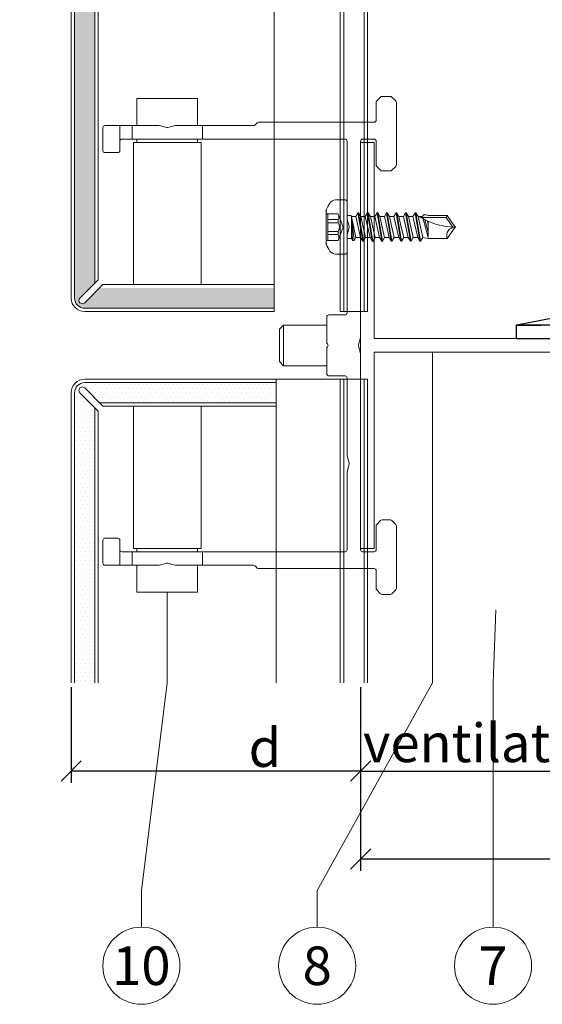
# Model space of a CAD drawing. Units: millimetres. Extents: x -1685 to 10921, y 4 to 6486.
# Drawn here: x 9979 to 10056, y 267 to 412 of the extents above; entities that cross this region are included whole.
import ezdxf

# ---------------------------------------------------------------- set-up
doc = ezdxf.new("R2010")
doc.units = ezdxf.units.MM
doc.linetypes.add('AUSGEZOGEN', pattern=[0])
doc.layers.get('Defpoints').update_dxf_attribs({"lineweight": 5})
for name, color, linetype, lineweight in [('Bemassung', 3, 'Continuous', 5), ('Fassadenbekleidung', 251, 'Continuous', 13), ('Fassadenbekleidung_Schraffur', 251, 'Continuous', 5), ('Fassadenschraube', 163, 'Continuous', 5), ('Legende', 251, 'Continuous', 5), ('Mauerwerk-Schraffur', 253, 'Continuous', 5), ('Profil-T', 1, 'Continuous', 13), ('Systemhänger', 11, 'AUSGEZOGEN', 13)]:
    doc.layers.add(name, color=color, linetype=linetype, lineweight=lineweight)
doc.layers.add('Spidi-max', color=6, linetype='Continuous')
doc.layers.add('Text_EN', color=7, linetype='Continuous')
doc.styles.get("Standard").update_dxf_attribs({"font": 'arial.ttf'})
doc.styles.add('Text-H3', font='arial.ttf', dxfattribs={"height": 3})
doc.styles.add('Text-H5', font='arial.ttf', dxfattribs={"height": 5})
doc.dimstyles.new('ISO-25', dxfattribs={"dimtxt": 2.5, "dimasz": 3, "dimexe": 1.75, "dimexo": 0.625, "dimtad": 1, "dimtxsty": 'Standard', "dimblk": 'OBLIQUE', "dimcen": 2.5, "dimadec": 0, "dimazin": 0, "dimtfac": 1, "dimtmove": 0, "dimatfit": 3, "dimfxl": 1, "dimarcsym": 0})

# ---------------------------------------------------------------- blocks, each defined once
blk = doc.blocks.new('_Oblique')
at = {"color": 0, "linetype": 'ByBlock', "lineweight": -2}
blk.add_line((-0.5, -0.5), (0.5, 0.5), dxfattribs=at)
blk = doc.blocks.new('*D287')
at = {"layer": 'Bemassung', "color": 0, "lineweight": -2, "transparency": 16777216}
for p, q in [((10029.38063788486, 313.5676147703044), (10029.38063788486, 299.4186057341412)), ((10068.38063788478, 313.5676147703125), (10068.38063788478, 299.4186057341412)), ((10029.38063788486, 301.1686057341412), (10068.38063788478, 301.1686057341412))]:
    blk.add_line(p, q, dxfattribs=at)
at = {"layer": 'Defpoints', "color": 0, "transparency": 16777216}
for p in [(10029.38063788486, 314.1926147703044), (10068.38063788478, 314.1926147703125), (10068.38063788478, 301.1686057341412)]:
    blk.add_point(p, dxfattribs=at)
at = {"layer": 'Bemassung', "color": 0, "lineweight": -2, "transparency": 16777216, "xscale": 3, "yscale": 3, "zscale": 3, "rotation": 180}
blk.add_blockref('_Oblique', (10029.38063788486, 301.1686057341412), dxfattribs=at)
at = {"layer": 'Bemassung', "color": 0, "lineweight": -2, "transparency": 16777216, "xscale": 3, "yscale": 3, "zscale": 3}
blk.add_blockref('_Oblique', (10068.38063788478, 301.1686057341412), dxfattribs=at)
blk = doc.blocks.new('*D289')
at = {"layer": 'Bemassung', "color": 0, "lineweight": -2, "transparency": 16777216}
for p, q in [((10029.38063788486, 300.5436057341412), (10029.38063788486, 286.3945966979782)), ((10168.38063788477, 300.5436057341412), (10168.38063788477, 286.3945966979782)), ((10168.38063788477, 288.1445966979782), (10029.38063788486, 288.1445966979782))]:
    blk.add_line(p, q, dxfattribs=at)
at = {"layer": 'Defpoints', "color": 0, "transparency": 16777216}
for p in [(10029.38063788486, 301.1686057341412), (10168.38063788477, 301.1686057341412), (10029.38063788486, 288.1445966979782)]:
    blk.add_point(p, dxfattribs=at)
at = {"layer": 'Bemassung', "color": 0, "lineweight": -2, "transparency": 16777216, "xscale": 3, "yscale": 3, "zscale": 3, "rotation": 180}
blk.add_blockref('_Oblique', (10029.38063788486, 288.1445966979782), dxfattribs=at)
at = {"layer": 'Bemassung', "color": 0, "lineweight": -2, "transparency": 16777216, "xscale": 3, "yscale": 3, "zscale": 3}
blk.add_blockref('_Oblique', (10168.38063788477, 288.1445966979782), dxfattribs=at)
blk = doc.blocks.new('*D290')
at = {"layer": 'Bemassung', "color": 0, "lineweight": -2, "transparency": 16777216}
for p, q in [((9986.580637884876, 313.5676147703039), (9986.580637884876, 299.4186057341412)), ((10029.38063788489, 313.5676147703039), (10029.38063788489, 299.4186057341412)), ((10029.38063788489, 301.1686057341412), (9986.580637884876, 301.1686057341412))]:
    blk.add_line(p, q, dxfattribs=at)
at = {"layer": 'Defpoints', "color": 0, "transparency": 16777216}
for p in [(9986.580637884876, 314.1926147703039), (10029.38063788489, 314.1926147703039), (9986.580637884876, 301.1686057341412)]:
    blk.add_point(p, dxfattribs=at)
at = {"layer": 'Bemassung', "color": 0, "lineweight": -2, "transparency": 16777216, "xscale": 3, "yscale": 3, "zscale": 3, "rotation": 180}
blk.add_blockref('_Oblique', (9986.580637884876, 301.1686057341412), dxfattribs=at)
at = {"layer": 'Bemassung', "color": 0, "lineweight": -2, "transparency": 16777216, "xscale": 3, "yscale": 3, "zscale": 3}
blk.add_blockref('_Oblique', (10029.38063788489, 301.1686057341412), dxfattribs=at)
blk = doc.blocks.new('A$Ca86135b0')
at = {"layer": 'Fassadenschraube', "linetype": 'ByBlock', "lineweight": -2}
for p, q in [((-0.25, 4), (-1.70561540000017, 4)), ((0, -3.75), (0, 3.75)), ((-3.099999999999909, -2.490000000000009), (-3.099999999999909, 2.490000000000009)), ((-1.300000000000182, 1.974999999999909), (-3.099999999999909, 1.974999999999909)), ((-2.849999999999909, -1.974999999999909), (-2.849999999999909, 1.974999999999909)), ((-0.5811588000001393, 0), (-1.300000000000182, 1.974999999999909)), ((0.5513181999999688, 1.694999999999936), (0.1999999999998181, 1.694999999999936)), ((0.6350339999999051, 1.549999999999955), (0.5513181999999688, 1.694999999999936)), ((1.280457599999863, 1.549999999999955), (0.6170894000001681, 1.549999999999955)), ((0.6412285999999767, -1.695000000000164), (0.6350339999999051, 1.549999999999955)), ((0.7999999999997272, -1.970000000000027), (0.6350339999999051, 1.549999999999955)), ((1.061658000000079, -1.970000000000027), (0.6350339999999051, 1.549999999999955)), ((1.304145199999766, -1.550000000000182), (0.6350339999999051, 1.549999999999955)), ((1.280457599999863, 1.549999999999955), (1.60377359999984, 2.1099999999999)), ((1.985457799999949, -1.550000000000182), (1.280457599999863, 1.549999999999955)), ((1.703773600000204, 2.1099999999999), (1.60377359999984, 2.1099999999999)), ((2.308773799999926, -2.110000000000127), (1.60377359999984, 2.1099999999999)), ((2.027089400000023, 1.549999999999955), (1.703773600000204, 2.1099999999999)), ((2.408773799999835, -2.110000000000127), (1.703773600000204, 2.1099999999999)), ((2.379589600000145, 0), (2.027089400000023, 1.549999999999955)), ((2.690457600000173, 1.549999999999955), (2.027089400000023, 1.549999999999955)), ((2.690457600000173, 1.549999999999955), (3.01377360000015, 2.1099999999999)), ((3.395457799999804, -1.550000000000182), (2.690457600000173, 1.549999999999955)), ((3.113773600000059, 2.1099999999999), (3.01377360000015, 2.1099999999999)), ((3.718773799999781, -2.110000000000127), (3.01377360000015, 2.1099999999999)), ((3.437089399999877, 1.549999999999955), (3.113773600000059, 2.1099999999999)), ((3.818773800000145, -2.110000000000127), (3.113773600000059, 2.1099999999999)), ((3.789589599999999, 0), (3.437089399999877, 1.549999999999955)), ((4.100457600000027, 1.549999999999955), (3.437089399999877, 1.549999999999955)), ((4.100457600000027, 1.549999999999955), (4.423773600000004, 2.1099999999999)), ((4.805457800000113, -1.550000000000182), (4.100457600000027, 1.549999999999955)), ((4.523773599999913, 2.1099999999999), (4.423773600000004, 2.1099999999999)), ((5.12877380000009, -2.110000000000127), (4.423773600000004, 2.1099999999999)), ((4.847089400000186, 1.549999999999955), (4.523773599999913, 2.1099999999999)), ((5.228773799999999, -2.110000000000127), (4.523773599999913, 2.1099999999999)), ((5.199589599999854, 0), (4.847089400000186, 1.549999999999955)), ((5.510457599999881, 1.549999999999955), (4.847089400000186, 1.549999999999955)), ((5.510457599999881, 1.549999999999955), (5.833773599999859, 2.1099999999999)), ((6.215457799999967, -1.550000000000182), (5.510457599999881, 1.549999999999955)), ((5.933773600000222, 2.1099999999999), (5.833773599999859, 2.1099999999999)), ((6.538773799999944, -2.110000000000127), (5.833773599999859, 2.1099999999999)), ((6.257089400000041, 1.549999999999955), (5.933773600000222, 2.1099999999999)), ((6.638773799999854, -2.110000000000127), (5.933773600000222, 2.1099999999999)), ((6.609589600000163, 0), (6.257089400000041, 1.549999999999955)), ((6.920457600000191, 1.549999999999955), (6.257089400000041, 1.549999999999955)), ((6.920457600000191, 1.549999999999955), (7.243773600000168, 2.1099999999999)), ((7.625457799999822, -1.550000000000182), (6.920457600000191, 1.549999999999955)), ((7.343773600000077, 2.1099999999999), (7.243773600000168, 2.1099999999999)), ((7.948773799999799, -2.110000000000127), (7.243773600000168, 2.1099999999999)), ((7.667089399999895, 1.549999999999955), (7.343773600000077, 2.1099999999999)), ((8.048773800000163, -2.110000000000127), (7.343773600000077, 2.1099999999999)), ((8.330457600000045, 1.549999999999955), (7.667089399999895, 1.549999999999955)), ((8.019589600000018, 0), (7.667089399999895, 1.549999999999955)), ((8.330457600000045, 1.549999999999955), (8.653773600000022, 2.1099999999999)), ((9.035457800000131, -1.550000000000182), (8.330457600000045, 1.549999999999955)), ((8.753773599999931, 2.1099999999999), (8.653773600000022, 2.1099999999999)), ((9.358773800000108, -2.110000000000127), (8.653773600000022, 2.1099999999999)), ((9.07708939999975, 1.549999999999955), (8.753773599999931, 2.1099999999999)), ((9.458773800000017, -2.110000000000127), (8.753773599999931, 2.1099999999999)), ((9.429589599999872, 0), (9.07708939999975, 1.549999999999955)), ((9.740457400000196, 1.549999999999955), (9.07708939999975, 1.549999999999955)), ((9.740457400000196, 1.549999999999955), (10.06377340000017, 2.1099999999999)), ((10.44545759999983, -1.550000000000182), (9.740457400000196, 1.549999999999955)), ((10.7687735999998, -2.110000000000127), (10.06377340000017, 2.1099999999999)), ((10.16377340000008, 2.1099999999999), (10.06377340000017, 2.1099999999999)), ((10.48708940000006, 1.549999999999955), (10.16377340000008, 2.1099999999999)), ((10.86877360000017, -2.110000000000127), (10.16377340000008, 2.1099999999999)), ((10.83958960000018, 0), (10.48708940000006, 1.549999999999955)), ((11.15045719999989, 1.549999999999955), (10.48708940000006, 1.549999999999955)), ((11.15045719999989, 1.549999999999955), (11.31211519999988, 1.829999999999927)), ((11.73543139999992, 1.829999999999927), (11.31211519999988, 1.829999999999927)), ((12, 1.699999999999818), (11.73543139999992, 1.829999999999927)), ((14.80964719999974, 1.699999999999818), (12, 1.699999999999818)), ((14.65347699999984, 1.399999999999864), (14.80964719999974, 1.699999999999818)), ((16, 0), (14.80964719999974, 1.699999999999818)), ((-1.300000000000182, 1.121540000000095), (-2.849999999999909, 1.121540000000095)), ((-1.300000000000182, 0.6406933999999183), (-2.849999999999909, 0.6406933999999183)), ((-1.300000000000182, 0.6406933999999183), (-1.300000000000182, 1.121540000000095)), ((-1.300000000000182, -1.974999999999909), (-0.5811588000001393, 0)), ((2.732089600000108, -1.550000000000182), (2.379589600000145, 0)), ((4.142089599999963, -1.550000000000182), (3.789589599999999, 0)), ((5.552089599999817, -1.550000000000182), (5.199589599999854, 0)), ((6.962089600000127, -1.550000000000182), (6.609589600000163, 0)), ((8.372089599999981, -1.550000000000182), (8.019589600000018, 0)), ((9.782089599999836, -1.550000000000182), (9.429589599999872, 0)), ((11.19208960000014, -1.550000000000182), (10.83958960000018, 0)), ((14.65347699999984, 1.399999999999864), (10.94217320000007, 1.399999999999864)), ((12, -1.536372400000118), (11.23878179999974, 1.229118399999834)), ((12, -0.7441100000000915), (11.51152559999991, 1.083793199999946)), ((12, 0.2463419999999132), (11.89089779999995, 0.8994067999999515)), ((12, -1.536372400000118), (12, 0.8500447999999778)), ((15.63376759999983, 0), (14.65347699999984, 1.399999999999864)), ((14.80964719999974, -1.700000000000045), (16, 0)), ((-1.300000000000182, -0.6406933999999183), (-2.849999999999909, -0.6406933999999183)), ((-1.300000000000182, -1.121540000000095), (-2.849999999999909, -1.121540000000095)), ((-1.300000000000182, -1.121540000000095), (-1.300000000000182, -0.6406933999999183)), ((-1.300000000000182, -1.974999999999909), (-3.099999999999909, -1.974999999999909)), ((0.6412285999999767, -1.695000000000164), (0.1999999999998181, -1.695000000000164)), ((0.7999999999997272, -1.970000000000027), (0.6412285999999767, -1.695000000000164)), ((1.061658000000079, -1.970000000000027), (0.7999999999997272, -1.970000000000027)), ((1.061658000000079, -1.970000000000027), (1.304145199999766, -1.550000000000182)), ((1.985457799999949, -1.550000000000182), (1.322089599999799, -1.550000000000182)), ((2.308773799999926, -2.110000000000127), (1.985457799999949, -1.550000000000182)), ((2.408773799999835, -2.110000000000127), (2.308773799999926, -2.110000000000127)), ((2.408773799999835, -2.110000000000127), (2.732089600000108, -1.550000000000182)), ((3.395457799999804, -1.550000000000182), (2.732089600000108, -1.550000000000182)), ((3.718773799999781, -2.110000000000127), (3.395457799999804, -1.550000000000182)), ((3.818773800000145, -2.110000000000127), (3.718773799999781, -2.110000000000127)), ((3.818773800000145, -2.110000000000127), (4.142089599999963, -1.550000000000182)), ((4.805457800000113, -1.550000000000182), (4.142089599999963, -1.550000000000182)), ((5.12877380000009, -2.110000000000127), (4.805457800000113, -1.550000000000182)), ((5.228773799999999, -2.110000000000127), (5.12877380000009, -2.110000000000127)), ((5.228773799999999, -2.110000000000127), (5.552089599999817, -1.550000000000182)), ((6.215457799999967, -1.550000000000182), (5.552089599999817, -1.550000000000182)), ((6.538773799999944, -2.110000000000127), (6.215457799999967, -1.550000000000182)), ((6.638773799999854, -2.110000000000127), (6.538773799999944, -2.110000000000127)), ((6.638773799999854, -2.110000000000127), (6.962089600000127, -1.550000000000182)), ((7.625457799999822, -1.550000000000182), (6.962089600000127, -1.550000000000182)), ((7.948773799999799, -2.110000000000127), (7.625457799999822, -1.550000000000182)), ((8.048773800000163, -2.110000000000127), (7.948773799999799, -2.110000000000127)), ((8.048773800000163, -2.110000000000127), (8.372089599999981, -1.550000000000182)), ((9.035457800000131, -1.550000000000182), (8.372089599999981, -1.550000000000182)), ((9.358773800000108, -2.110000000000127), (9.035457800000131, -1.550000000000182)), ((9.458773800000017, -2.110000000000127), (9.358773800000108, -2.110000000000127)), ((9.458773800000017, -2.110000000000127), (9.782089599999836, -1.550000000000182)), ((10.44545759999983, -1.550000000000182), (9.782089599999836, -1.550000000000182)), ((10.7687735999998, -2.110000000000127), (10.44545759999983, -1.550000000000182)), ((10.86877360000017, -2.110000000000127), (10.7687735999998, -2.110000000000127)), ((10.86877360000017, -2.110000000000127), (11.19208960000014, -1.550000000000182)), ((12, -1.700000000000045), (11.19208960000014, -1.550000000000182)), ((14.80964719999974, -1.700000000000045), (12, -1.700000000000045)), ((-0.25, -4), (-1.70561540000017, -4))]:
    blk.add_line(p, q, dxfattribs=at)
for centre, radius, start, end in [((2.904156799999782, 0), 6.5, 146.9442689999951, 157.4755950000052), ((-1.70561540000017, 3), 1, 90, 146.9442689999951), ((-0.25, 3.75), 0.25, 0, 90), ((-2.472431000000142, 1.548270000000002), 1.247675, 339.9999999999985, 20.00000000000148), ((0.1999999999998181, 1.894999999999982), 0.2, 180, 270), ((16, 9.836290399999825), 9.836290400000001, 237.3965830000084, 270), ((-2.544793999999911, 0), 1.4, 332.7651930000022, 27.2348069999978), ((-2.472431000000142, -1.548270000000002), 1.247675, 339.9999999999985, 20.00000000000148), ((16, -1.266747000000123), 1.266747, 90, 200.0000000000015), ((2.904156799999782, 0), 6.5, 202.5244049999948, 213.0557310000049), ((0.1999999999998181, -1.894999999999982), 0.2, 90, 180), ((-1.70561540000017, -3), 1, 213.0557310000049, 270), ((-0.25, -3.75), 0.25, 270, 0)]:
    blk.add_arc(centre, radius, start, end, dxfattribs=at)
for p in [(-3.099999999999909, 2.490000000000009), (3.113773600000059, 2.1099999999999), (3.437089399999877, 1.549999999999955), (4.51377360000015, 2.1099999999999), (4.847089400000186, 1.549999999999955), (10.69999999999982, 1.549999999999955), (0.9695895999998356, 0), (2.379589600000145, 0), (3.789589599999999, 0), (5.199589599999854, 0), (6.609589600000163, 0), (8.019589600000018, 0), (9.429589599999872, 0), (16, 0), (16, 0), (-3.099999999999909, -2.490000000000009), (3.818773800000145, -2.110000000000127), (5.228773799999999, -2.110000000000127)]:
    blk.add_point(p, dxfattribs=at)
blk = doc.blocks.new('A$C06AD7D64')
at = {"layer": 'Spidi-max'}
for p, q in [((28.84999999999945, -2), (28.84999999999945, -12.80000000000018)), ((28.84999999999945, -12.80000000000018), (-28.85000000000036, -12.79999999999995)), ((-38.34999999999945, -22.30000000000018), (-38.34999993365818, -54.00000078297944)), ((-53.95544561540737, -52.60408159013173), (-51.54818497684755, -50.79863651004769)), ((-51.15002899999945, -53.00287500000013), (-52.75181519129546, -54.20135227053936)), ((-55.149391173195, -91.36488877757847), (-55.14939117320046, -55.03488744087895)), ((-53.14939082721321, -55.03488714500634), (-53.14939082721321, -91.36488706576733)), ((-38.34999993365818, -54.00000078297944), (-49.14999992885078, -109.900000486532)), ((-57.88628714947936, -100.0091168056292), (-55.89729399077987, -95.15945037638994)), ((-54.04687429772275, -95.91836120233529), (-56.03586642820665, -100.7680248532976)), ((-56.03586642820665, -100.7680248532976), (-57.88628714947936, -100.0091168056292)), ((-49.14999992885078, -109.900000486532), (-49.14999999999964, -106.3667670000004))]:
    blk.add_line(p, q, dxfattribs=at)
blk.add_lwpolyline([(-28.85000000000036, 0), (28.84999999999945, 0), (28.84999999999945, -2), (-28.85000000000036, -2, 0.414213562373095), (-49.14999999999873, -22.30000000000018), (-49.14999999999964, -110), (-51.14999999999964, -110), (-51.14999999999964, -22.30000000000018, -0.414213562373095)], format="xyb", close=True, dxfattribs=at)
for points in [[(-38.34999993365818, -54.00000078297944), (-49.14999999999873, -54.00000078297944)], [(-49.14999999999964, -97.25), (-51.14999999999964, -97.25)], [(-49.14999999999964, -102.35), (-51.14999999999964, -102.35)]]:
    blk.add_lwpolyline(points, dxfattribs=at)
for centre, radius, start, end in [((-28.85000000000036, -22.29999999999961), 9.499999999999659, 90, 180), ((-52.14999999999964, -50.00000100000045), 0.9999999999999748, 307.0000000000037, 6.513775987637282e-12), ((-52.15000033544948, -54.99998796164914), 2.999999999999974, 127.0000050339578, 181.9999996802045), ((-52.14999999999964, -54.99998765388102), 0.9999999999998579, 127.0000120629891, 181.9999996802566), ((-65.149391173195, -91.36488877758052), 9.9999999999997, 337.6999999782065, 1.302755197527456e-11), ((-65.14939082721321, -91.3648870657687), 11.99999999999996, 337.6999988532178, 6.513775987637282e-12)]:
    blk.add_arc(centre, radius, start, end, dxfattribs=at)
blk = doc.blocks.new('A$C74911816')
at = {"layer": 'Spidi-max'}
for p, q in [((-57.88628714947936, -100.0091168056292), (-55.89729399077987, -95.15945037638994)), ((-54.04687429772275, -95.91836120233529), (-56.03586642820665, -100.7680248532976)), ((-56.03586642820665, -100.7680248532976), (-57.88628714947936, -100.0091168056292))]:
    blk.add_line(p, q, dxfattribs=at)
for points in [[(-49.14999999999964, -97.25), (-51.14999999999964, -97.25)], [(-49.14999999999964, -102.35), (-51.14999999999964, -102.35)]]:
    blk.add_lwpolyline(points, dxfattribs=at)
for centre, radius, start, end in [((-65.149391173195, -91.36488877758052), 9.9999999999997, 337.6999999782096, 1.302755197527456e-11), ((-65.14939082721321, -91.3648870657687), 11.99999999999996, 337.6999988532178, 6.513775987637282e-12)]:
    blk.add_arc(centre, radius, start, end, dxfattribs=at)
blk.add_blockref('A$C06AD7D64', (0, 0), dxfattribs=at)
blk = doc.blocks.new('A$Cedfec051')
at = {"layer": 'Systemhänger'}
for p, q in [((-36.800000000002, 4.425735931291854), (-36.80000000000109, 3.174264068716241)), ((-36.13786796564546, 5.212132034359513), (-36.71213203435764, 4.637867965648013)), ((-26.67426406867708, 5.300000000001944), (-35.92573593128964, 5.300000000003536)), ((-25.88786796560998, 4.637867965646251), (-26.46213203432126, 5.212132034357808)), ((-25.79999999996471, 3.174264068716013), (-25.79999999996562, 4.425735931290149)), ((25.7999999999638, 4.42573593128526), (25.79999999996289, 3.174264068711068)), ((26.46213203432035, 5.212132034352692), (25.88786796560817, 4.637867965641135)), ((35.92573593128873, 5.299999999996601), (26.67426406867617, 5.299999999996828)), ((36.71213203435582, 4.637867965640908), (36.13786796564455, 5.212132034352578)), ((36.79999999999927, 3.174264068709135), (36.80000000000018, 4.425735931284748)), ((-36.71213203435764, 2.962132034360366), (-36.13786796564546, 2.387867965648468)), ((-26.46213203432126, 2.387867965648354), (-25.88786796560998, 2.962132034360025)), ((25.88786796560817, 2.962132034355022), (26.46213203431944, 2.387867965643238)), ((36.13786796564364, 2.387867965641533), (36.71213203435582, 2.96213203435326)), ((-35.92573593128964, 2.300000000004445), (-33.2999999999447, 2.300000000005127)), ((-32.99999999994452, 2.000000000005116), (-32.99999999994634, -15.07573593129416)), ((-30.4999999999709, 0.3000000000091632), (-30.4999999999709, 2.000000000005059)), ((-30.1999999999698, 2.30000000000507), (-26.67426406867708, 2.300000000004445)), ((26.67426406867526, 2.299999999999272), (30.19999999996799, 2.299999999999216)), ((30.49999999996908, 1.999999999999204), (30.49999999996817, 0.3000000000032514)), ((32.99999999994088, -15.07573593130053), (32.9999999999427, 1.999999999998749)), ((33.29999999994288, 2.299999999998647), (35.92573593128782, 2.29999999999751)), ((-1.25, 6.423306331271306e-12), (-30.19999999997071, 9.15179043659009e-12)), ((-30.00000000000091, 5.513811629498377e-12), (-29.00000000000091, 5.513811629498377e-12)), ((-30.00000000000091, 5.513811629498377e-12), (-29.00000000000091, 5.513811629498377e-12)), ((-29.00000000000091, 5.513811629498377e-12), (-28.00000000000091, 5.513811629498377e-12)), ((-0.75, 2.842170943040401e-13), (-0.8440521615611942, -0.09405216156073948)), ((-0.75, 2.842170943040401e-13), (0.75, -2.842170943040401e-13)), ((30.19999999996799, 3.296918293926865e-12), (1.249999999997272, 6.082245818106458e-12)), ((-0.074239423293875, -0.2906690696054284), (-1.175760576706125, -0.009330930381793223)), ((1.175760576704306, -0.009330930381793223), (0.07423942329205602, -0.2906690696053147)), ((0.75, -2.842170943040401e-13), (0.8440521615602847, -0.09405216156045526)), ((-30.49999999994725, -23.39999999999424), (-30.49999999994543, -2.299999999990746)), ((-30.19999999994434, -1.999999999990848), (-18.74999999997272, -1.999999999990848)), ((-18.67576057667884, -1.990669069602916), (-17.57423942326568, -1.709330930380247)), ((-17.42576057667975, -1.70933093038019), (-16.3242394232675, -1.990669069604735)), ((-16.24999999997362, -1.999999999992951), (-4.800000000001091, -1.999999999993236)), ((-4.500000000000909, -2.299999999993304), (-4.500000000001819, -4.699999999993622)), ((4.499999999998181, -4.699999999994475), (4.499999999998181, -2.2999999999941)), ((4.799999999998363, -1.999999999994145), (16.2499999999709, -1.999999999994145)), ((16.32423942326386, -1.990669069606327), (17.42576057667702, -1.709330930383601)), ((17.57423942326295, -1.709330930383601), (18.67576057667429, -1.990669069608089)), ((18.74999999996908, -1.999999999996305), (30.19999999994161, -1.999999999996646)), ((30.49999999994179, -2.299999999996658), (30.49999999995725, -23.40000000000219)), ((-4.200000000001637, -4.999999999993634), (-0.4472135948344658, -4.999999999993008)), ((-3.000000000001819, -4.999999999997897), (-3.000000000004547, -11.38654999999886)), ((0.4472135948308278, -4.999999999993179), (4.199999999997999, -4.9999999999946)), ((2.999999999998181, -4.999999999998579), (2.999999999995453, -11.38655000000119)), ((-3.000000000004547, -11.38654999999886), (2.999999999995453, -11.38655000000119)), ((-2.386550000004718, -11.99999999999909), (-3.000000000004547, -11.38654999999886)), ((2.386549999995623, -12.00000000000097), (2.999999999995453, -11.38655000000119)), ((2.386549999995623, -12.00000000000097), (-2.386550000004718, -11.99999999999909)), ((-32.9121320343138, -15.28786796563816), (-32.58786796563527, -15.61213203435409)), ((-32.50000000000273, -15.82426406869803), (-32.50000000000364, -23.39999999999401)), ((32.49999999999636, -23.40000000000248), (32.49999999999818, -15.82426406870428)), ((32.58786796562981, -15.61213203436034), (32.91213203430925, -15.28786796564447)), ((-36.49999999999909, -24.10000000000383), (-36.5, -33.10000000000383)), ((-36.49999999999909, -24.10000000000383), (-32.50000000000455, -24.10000000000438)), ((-32.50000000000364, -23.39999999999401), (-30.49999999994725, -23.39999999999424)), ((-32.50000000000455, -27.35000000000281), (-32.50000000000455, -23.39999999999839)), ((-30.49999999994725, -23.39999999999867), (-30.49999999994725, -33.79999999999865)), ((-30.49999999994725, -24.10000000000463), (-30.00000000004184, -24.10000000000474)), ((-30.00000000004275, -23.6000000000567), (-30.00000000003547, -33.6000000000567)), ((-9.000000000039108, -23.60000000004348), (-30.00000000004275, -23.6000000000567)), ((29.99999999995725, -23.60000000001253), (8.999999999968168, -23.6000000000258)), ((29.99999999996453, -33.60000000001253), (29.99999999995725, -23.60000000001253)), ((29.99999999995816, -24.10000000001253), (30.49999999993452, -24.10000000001259)), ((30.49999999995725, -23.40000000000219), (32.49999999999636, -23.40000000000248)), ((30.49999999994179, -33.80000000000661), (30.49999999993452, -23.40000000000663)), ((32.49999999999636, -23.40000000000686), (32.49999999999636, -27.35000000000929)), ((32.49999999999636, -24.10000000001283), (36.50000000000091, -24.10000000001338)), ((36.5, -33.10000000001338), (36.50000000000091, -24.10000000001338)), ((-32.20933093039275, -28.52576057670854), (-32.49066906961616, -27.42423942329583)), ((32.49066906960797, -27.42423942330316), (32.20933093038457, -28.52576057671547)), ((-32.49066906961616, -29.77576057670666), (-32.20933093039275, -28.67423942329441)), ((32.20933093038457, -28.67423942330134), (32.49066906960797, -29.77576057671399)), ((-32.50000000000364, -33.79999999999842), (-32.50000000000364, -29.85000000000053)), ((32.49999999999636, -29.85000000000701), (32.49999999999545, -33.80000000000689)), ((-36.5, -33.10000000000383), (-32.50000000000365, -33.10000000000449)), ((-30.49999999994725, -33.10000000000463), (-30.00000000003547, -33.10000000000474)), ((29.99999999996453, -33.10000000001253), (30.49999999994179, -33.10000000001259)), ((32.49999999999561, -33.10000000001283), (36.5, -33.10000000001338)), ((-32.50000000000364, -33.79999999999455), (-32.50000000000364, -35.599999999994)), ((-30.49999999994816, -33.79999999999478), (-32.50000000000364, -33.79999999999455)), ((-30.49999999994816, -35.29999999999632), (-30.49999999994816, -33.79999999999478)), ((-9.000000000039108, -33.6000000000567), (-30.00000000003547, -33.6000000000567)), ((29.99999999996453, -33.60000000001253), (8.999999999968168, -33.60000000001253)), ((32.49999999999545, -33.80000000000297), (30.49999999996453, -33.80000000000274)), ((30.49999999996453, -33.80000000000274), (30.49999999996544, -35.30000000000217)), ((32.49999999999545, -35.60000000000247), (32.49999999999545, -33.80000000000297)), ((-32.50000000000364, -35.599999999994), (-32.50000000000364, -37.79999999999626)), ((-32.50000000000364, -35.599999999994), (-30.19999999997344, -35.59999999999621)), ((-28.80000000000473, -35.59999999999633), (-30.19999999997344, -35.59999999999621)), ((-28.50000000000455, -37.79999999999643), (-28.50000000000455, -35.89999999999634)), ((28.49999999999636, -35.90000000000185), (28.49999999999636, -37.80000000000194)), ((30.19999999996617, -35.60000000000201), (28.79999999999654, -35.6000000000019)), ((30.19999999996617, -35.60000000000201), (32.49999999999545, -35.60000000000247)), ((32.49999999999545, -37.80000000000251), (32.49999999999545, -35.60000000000247)), ((-32.20000000000346, -38.09999999999621), (-28.80000000000473, -38.09999999999633)), ((28.79999999999654, -38.1000000000019), (32.19999999999527, -38.10000000000247))]:
    blk.add_line(p, q, dxfattribs=at)
for centre, radius, start, end in [((-36.50000000000182, 4.425735931291854), 0.3000000000000013, 134.9999999999378, 180), ((-35.92573593128964, 5.000000000003524), 0.3000000000000291, 90, 135.0000000000092), ((-26.67426406867708, 5.00000000000199), 0.3000000000000045, 44.99999999999079, 90), ((-26.0999999999658, 4.425735931290205), 0.300000000000038, 0, 44.99999999999194), ((26.09999999996398, 4.425735931285203), 0.2999999999999542, 135.0000000000092, 180), ((26.67426406867617, 4.999999999996874), 0.3000000000000025, 90, 135.0000000000092), ((35.92573593128873, 4.999999999996646), 0.300000000000017, 44.99999999999079, 90), ((36.50000000071486, 4.425735930570397), 0.3000000000000114, 0, 45.00000019299559), ((-36.50000000000091, 3.174264068716127), 0.299999999999998, 180, 224.9999999999908), ((-26.09999999996489, 3.17426406871607), 0.2999999999999887, 314.9999999999378, 0), ((26.09999999996398, 3.174264068711011), 0.2999999999999936, 180, 224.9999999999919), ((36.5, 3.174264068709192), 0.3000000000000359, 315.0000000000092, 0), ((-35.92573593128964, 2.6000000000044), 0.3000000000000107, 224.9999999999908, 270), ((-33.2999999999447, 2.000000000005173), 0.2999999999999936, 0, 90), ((-30.1999999999698, 2.000000000005059), 0.3000000000000025, 90, 180), ((-26.67426406867708, 2.6000000000044), 0.2999999999999847, 270, 314.9999999999378), ((26.67426406867526, 2.599999999999284), 0.3000000000000295, 224.9999999999919, 270), ((30.19999999996799, 1.999999999999261), 0.2999999999999936, 0, 90), ((33.29999999994288, 1.999999999998693), 0.2999999999999936, 90, 180), ((35.92573593128782, 2.599999999997465), 0.3000000000000114, 270, 315.0000000000092), ((-30.19999999997071, 0.3000000000091063), 0.3000000000000025, 180, 270), ((-1.25, -0.2999999999930196), 0.2999999999994518, 75.67246062222625, 90), ((1.249999999997272, -0.2999999999936449), 0.2999999999998337, 90, 104.3275393776122), ((30.19999999996799, 0.3000000000033083), 0.299999999999998, 270, 0), ((-9.094947017729282e-13, 5.513811629498377e-12), 0.2999999999989102, 255.6724606223878, 284.3275393776121), ((-30.19999999994434, -2.299999999990803), 0.299999999999998, 90, 180), ((-18.74999999997181, -1.699999999990666), 0.3000000000001535, 269.9999999998957, 284.3275393775585), ((-17.49999999997272, -1.999999999990962), 0.2999999999988483, 75.67246062233409, 104.3275393775585), ((-16.24999999997362, -1.699999999993338), 0.2999999999996116, 255.6724606221188, 269.9999999999479), ((-4.800000000001091, -2.299999999993247), 0.3000000000000025, 0, 90), ((4.799999999998363, -2.299999999994156), 0.3000000000000003, 90, 180), ((16.2499999999709, -1.699999999994077), 0.300000000000118, 269.9999999998957, 284.3275393775585), ((17.49999999996908, -1.999999999994543), 0.2999999999990074, 75.67246062233409, 104.3275393775585), ((18.74999999996908, -1.699999999996692), 0.2999999999996105, 255.6724606221188, 269.9999999999479), ((30.19999999994161, -2.299999999996601), 0.3000000000000025, 0, 90), ((-4.200000000001637, -4.699999999993622), 0.3000000000000011, 180, 270), ((-0.4472135948344658, -4.699999999993054), 0.300000000000038, 270, 318.1896850616807), ((-1.818989403545856e-12, -5.099999999993884), 0.2999999999999919, 41.81031493839411, 138.1896850616868), ((0.4472135948308278, -4.699999999993167), 0.3000000000000022, 221.810314938236, 270), ((4.199999999998909, -4.699999999994418), 0.3000000000000025, 269.9999999998957, 0), ((-32.69999999994616, -15.07573593129422), 0.2999999999999936, 180, 224.9999999967471), ((-32.80000000000291, -15.82426406869803), 0.3000000000000013, 0, 44.99999999674706), ((32.79999999999745, -15.82426406870428), 0.299999999999998, 135.0000000032518, 180), ((32.6999999999407, -15.07573593130047), 0.299999999999995, 315.0000000032518, 0), ((-30.19999999997344, -35.29999999999637), 0.3, 180, 270), ((-28.80000000000473, -35.89999999999628), 0.299999999999998, 0, 90), ((28.79999999999654, -35.90000000000185), 0.299999999999998, 90, 180), ((30.19999999996617, -35.30000000000217), 0.3, 270, 0), ((-32.20000000000346, -37.79999999999632), 0.2999999999999936, 180, 270), ((-28.80000000000473, -37.79999999999637), 0.299999999999998, 270, 0), ((28.79999999999654, -37.80000000000194), 0.299999999999998, 180, 270), ((32.19999999999527, -37.80000000000251), 0.299999999999998, 270, 0)]:
    blk.add_arc(centre, radius, start, end, dxfattribs=at)
for points in [[(-32.49066906961616, -27.42423942329583), (-32.49701110239039, -27.39940850888075), (-32.50000000000364, -27.37412910506208), (-32.50000000000364, -27.35000000000281)], [(32.49999999999636, -27.35000000000929), (32.49999999999636, -27.37413656200465), (32.49701013266167, -27.3994123056313), (32.49066906960797, -27.42423942330316)], [(-32.50000000000455, -29.85000000000053), (-32.50000000000455, -29.82586343800511), (-32.49701013266895, -29.80058769437852), (-32.49066906961616, -29.77576057670666)], [(32.49066906960797, -29.77576057671399), (32.49701013266167, -29.80058769438557), (32.49999999999636, -29.82586343801194), (32.49999999999636, -29.85000000000701)]]:
    blk.add_open_spline(points, degree=3, dxfattribs=at)
for points, knots in [([(-32.20933093039275, -28.67423942329441), (-32.20300901830251, -28.6494872872475), (-32.20000000000437, -28.62421326729537), (-32.20000000000437, -28.57578673270763), (-32.20300901830251, -28.55051271275551), (-32.20933093039275, -28.52576057670854)], [0.1283755366355366, 0.1283755366355366, 0.1283755366355366, 0.1283755366355366, 0.1356395168236985, 0.1356395168236985, 0.1429034970118709, 0.1429034970118709, 0.1429034970118709, 0.1429034970118709]), ([(32.20933093038457, -28.52576057671547), (32.20300901829432, -28.55051271276244), (32.19999999999709, -28.5757867327145), (32.19999999999709, -28.62421326730231), (32.20300901829432, -28.64948728725443), (32.20933093038457, -28.67423942330134)], [0.0379491920864061, 0.0379491920864061, 0.0379491920864061, 0.0379491920864061, 0.04521317227456668, 0.04521317227456668, 0.05247715246273889, 0.05247715246273889, 0.05247715246273889, 0.05247715246273889])]:
    blk.add_open_spline(points, degree=3, knots=knots, dxfattribs=at)
blk = doc.blocks.new('A$C5427127e')
at = {"layer": 'Fassadenbekleidung_Schraffur'}
h = blk.add_hatch(dxfattribs=at)
h.set_pattern_fill('DOTS', color=256, scale=0.4)
h.set_pattern_definition([(0, (-8191.717084928145, 453.5892811632602), (0.3175, 0.635), [0, -0.635])])
edge = h.paths.add_edge_path()
edge.add_line((-43.29999999992833, -44.89984811245336), (-40.29999999992833, -44.89984811245336))
edge.add_line((-40.29999999992833, -44.89984811245336), (-40.29999999992106, -4.207106781196217))
edge.add_line((-40.29999999992106, -4.207106781196217), (-42.50710678110772, -2.000000000015916))
edge.add_arc((-42.15355339051348, -1.646446609421673), 0.5000000000013706, 45.000000000000114, 225, ccw=False)
edge.add_line((-41.79999999991924, -1.29289321882743), (-39.59289321873439, -3.50000000001728))
edge.add_line((-39.59289321873439, -3.50000000001728), (-13.49999999996362, -3.50000000001728))
edge.add_line((-13.49999999996362, -3.50000000001728), (-13.49999999996362, -0.5000000000172804))
edge.add_line((-13.49999999996362, -0.5000000000172804), (-41.79999999992106, -0.5000000000172804))
edge.add_arc((-41.79999999992106, -2.00000000001819), 1.500000000000909, 90, 179.9999999999653)
edge.add_line((-43.29999999992106, -2.00000000001728), (-43.29999999992833, -44.89984811245336))
at = {"layer": 'Fassadenbekleidung'}
for p, q in [((-41.79999999992106, -1.728039933368564e-11), (0, 9.094947017729282e-12)), ((-39.09289321873621, -4.00000000001728), (-41.79999999992106, -1.292893218825157)), ((-43.79999999992833, -44.89984811245336), (-43.79999999992106, -2.00000000001728)), ((-42.5071067811059, -2.00000000001728), (-39.79999999992106, -4.707106781194852)), ((-13.49999999996362, -4.00000000001728), (-39.09289321873621, -4.00000000001728)), ((-39.79999999992106, -4.707106781194852), (-39.79999999992651, -44.89984811245336))]:
    blk.add_line(p, q, dxfattribs=at)
at = {"layer": 'Fassadenbekleidung', "flags": 128}
for points in [[(1.818989403545856e-12, -44.89984811245336), (0, 0), (-4, 0), (-3.999999999998181, -44.89984811245336)], [(-0.499999999998181, -44.89984811245336), (-0.5, 0), (-3.5, 0), (-3.499999999998181, -44.89984811245336)], [(-40.29999999992106, -4.207106781194852), (-40.29999999992651, -44.89984811245336)], [(-13.49999999996362, -3.50000000001728), (-39.59289321873621, -3.50000000001728)]]:
    blk.add_lwpolyline(points, dxfattribs=at)
blk.add_lwpolyline([(-13.49999999996362, -0.5000000000172804), (-41.79999999992106, -0.5000000000172804, 0.4142135623730951), (-43.29999999992106, -2.00000000001728), (-43.29999999992833, -44.89984811245336)], format="xyb", dxfattribs=at)
at = {"layer": 'Fassadenbekleidung'}
blk.add_lwpolyline([(-13.49999999996362, -1.728039933368564e-11), (-13.4999999999618, -44.89984811245336)], dxfattribs=at)
for centre, radius, start, end in [((-41.79999999992106, -2.00000000001728), 2, 90, 180), ((-42.15355339051348, -1.646446609421218), 0.5000000000013706, 45.00000000028557, 225.0000000002856)]:
    blk.add_arc(centre, radius, start, end, dxfattribs=at)
blk = doc.blocks.new('A$C512b1f5b')
at = {"layer": 'Fassadenbekleidung_Schraffur'}
h = blk.add_hatch(dxfattribs=at)
h.set_pattern_fill('DOTS', color=256, scale=0.4)
h.set_pattern_definition([(0, (-6329.059719788132, 739.2287423404209), (0.3175, 0.635), [0, -0.635])])
edge = h.paths.add_edge_path()
edge.add_line((-43.29999999995744, -43.29999999995698), (-40.29999999995744, -40.29999999995698))
edge.add_line((-40.29999999995744, -40.29999999995698), (-136.54084480448, -40.29999999995835))
edge.add_line((-136.54084480448, -40.29999999995835), (-138.7479515856576, -42.50710678114478))
edge.add_arc((-139.1015049762536, -42.15355339055168), 0.500000000001853, 135.0000000002211, 315.00000000023954, ccw=False)
edge.add_line((-139.4550583668497, -41.79999999995835), (-137.2479515856576, -39.59289321877213))
edge.add_line((-137.2479515856576, -39.59289321877213), (-137.2479515856576, -13.79999999995835))
edge.add_line((-137.2479515856576, -13.79999999995835), (-140.2479515856576, -13.79999999995835))
edge.add_line((-140.2479515856576, -13.79999999995835), (-140.2479515856576, -41.79999999995971))
edge.add_arc((-138.7479515856594, -41.79999999995994), 1.499999999998181, 179.9999999999913, 270.0000000000695)
edge.add_line((-138.7479515856576, -43.29999999995789), (-43.29999999995744, -43.29999999995698))
h = blk.add_hatch(dxfattribs=at)
h.set_pattern_fill('DOTS', color=256, scale=0.4, angle=-90.00000000000001)
h.set_pattern_definition([(270, (739.2287423404214, 6037.763703722383), (0.6349999999999999, -0.3175000000000001), [0, -0.635])])
edge = h.paths.add_edge_path()
edge.add_line((-40.29999999995744, -40.29999999995698), (-43.29999999995744, -43.29999999995698))
edge.add_line((-43.29999999995744, -43.29999999995698), (-43.29999999996107, -138.548064480151))
edge.add_arc((-41.79999999996107, -138.5480644801503), 1.5, 180.0000000000261, 270.0000000000695)
edge.add_line((-41.79999999995925, -140.048064480151), (-13.79999999995925, -140.048064480151))
edge.add_line((-13.79999999995925, -140.048064480151), (-13.79999999995925, -137.048064480151))
edge.add_line((-13.79999999995925, -137.048064480151), (-39.59289321877259, -137.048064480151))
edge.add_line((-39.59289321877259, -137.048064480151), (-41.79999999995744, -139.2551712613429))
edge.add_arc((-42.15355339055168, -138.901617870747), 0.5000000000024961, 134.9999999998526, 314.999999999871, ccw=False)
edge.add_line((-42.50710678114592, -138.548064480151), (-40.29999999995925, -136.3409576989734))
edge.add_line((-40.29999999995925, -136.3409576989734), (-40.29999999995744, -40.29999999995698))
at = {"layer": 'Fassadenbekleidung'}
for points in [[(-43.79999999995744, -43.79999999995698), (0, 2.273736754432321e-13)], [(-140.7471905252405, -13.79999999995835), (-13.79999999995925, -13.7999999999588), (-13.79999999995925, -140.5473034197339)]]:
    blk.add_lwpolyline(points, dxfattribs=at)
at = {"layer": 'Fassadenbekleidung', "flags": 128}
for points in [[(0, 0), (-3.637978807091713e-12, -140.5473034197612), (-4.000000000003638, -140.5473034197612), (-4, -4)], [(-1.818989403545856e-12, -1.818989403545856e-12), (-140.7471905252678, -4.092726157978177e-12), (-140.7471905252678, -4.000000000004093), (-4.000000000001819, -4.000000000001819)], [(-0.500000000001819, -0.500000000001819), (-140.7471905252678, -0.5000000000040927), (-140.7471905252678, -3.500000000004093), (-3.500000000001819, -3.500000000001819)], [(-0.5, -0.5), (-0.500000000003638, -140.5473034197612), (-3.500000000003638, -140.5473034197612), (-3.5, -3.5)], [(-137.2479515856576, -13.79999999995835), (-137.2479515856576, -39.5928932187735)], [(-136.54084480448, -40.29999999995835), (-40.29999999995744, -40.29999999995698)], [(-40.29999999995925, -136.3409576989734), (-40.29999999995744, -40.29999999995675)]]:
    blk.add_lwpolyline(points, dxfattribs=at)
for points in [[(-43.79999999995744, -43.79999999995698), (-138.7479515856576, -43.79999999995835, -0.414213562373095), (-140.7479515856576, -41.79999999995835), (-140.7479515856576, -13.79999999995835), (-136.7479515856576, -13.79999999995835), (-136.7479515856576, -39.0928932187735), (-139.4550583668497, -41.79999999995835, 0.9999999999999999), (-138.7479515856576, -42.50710678114319), (-136.04084480448, -39.79999999995835), (-39.79999999995744, -39.79999999995698)], [(-140.2479515856576, -13.79999999995835), (-140.2479515856576, -41.79999999995835, 0.4142135623730951), (-138.7479515856576, -43.29999999995835), (-43.29999999995744, -43.29999999995698)], [(-43.79999999995744, -43.79999999995698), (-43.79999999995925, -138.548064480151, 0.414213562373095), (-41.79999999995925, -140.548064480151), (-13.79999999995925, -140.548064480151), (-13.79999999995925, -136.548064480151), (-39.09289321877441, -136.548064480151), (-41.79999999995925, -139.2551712613431, -0.9999999999999999), (-42.5071067811441, -138.548064480151), (-39.79999999995925, -135.8409576989734), (-39.79999999995744, -39.79999999995698)], [(-13.79999999995925, -140.048064480151), (-41.79999999995925, -140.048064480151, -0.4142135623730951), (-43.29999999995925, -138.548064480151), (-43.29999999995744, -43.29999999995698)]]:
    blk.add_lwpolyline(points, format="xyb", dxfattribs=at)

msp = doc.modelspace()

# ---------------------------------------------------------------- hatches: boundary and pattern name
at = {"layer": 'Mauerwerk-Schraffur'}
h = msp.add_hatch(dxfattribs=at)
h.set_pattern_fill('ANSI31', color=256, scale=2, angle=89.99999999999999)
h.set_pattern_definition([(135, (49.21701685017615, -909.3188531689552), (-4.490128060534578, -4.490128060534576), [])])
h.paths.add_polyline_path([(10248.38063788477, 727.8411755286843), (10168.38063788477, 727.8411755286843), (9834.732077126395, 727.8411755286843), (9834.732077126395, 647.8411755286843), (9912.6820771264, 647.8411755286843), (9912.6820771264, 648.8342741133961), (9911.1820771264, 651.432350324751), (9911.1820771264, 658.3361979020424), (9912.6820771264, 663.9342741133964), (9912.6820771264, 666.6342741133963), (9913.346029935967, 667.7842741133961, 0.5773502691907623), (9913.08622231483, 668.2342741133964), (9912.6820771264, 668.2342741133948), (9912.6820771264, 669.0342741133968), (9913.346029935967, 670.1842741133958, 0.5773502691893679), (9913.08622231483, 670.634274113396), (9912.6820771264, 670.6342741133963), (9912.682077126396, 671.4342741133964), (9913.346029935967, 672.5842741133938, 0.5773502691886557), (9913.086222314832, 673.0342741133948), (9912.682077126396, 673.0342741133968), (9912.682077126396, 673.8342741133961), (9913.346029935967, 674.9842741133953, 0.5773502691902795), (9913.08622231483, 675.4342741133962), (9912.682077126396, 675.4342741133964), (9912.682077126396, 676.2342741133948), (9913.346029935967, 677.384274113396, 0.5773502691906655), (9913.08622231483, 677.8342741133968), (9912.682077126396, 677.8342741133961), (9912.682077126394, 679.4342741133996), (9911.182077126396, 682.0323503247505), (9911.182077126396, 691.3361979020424), (9912.682077126396, 696.9342741133962), (9912.6820771264, 716.4342741133964), (9915.6820771264, 719.4342741133964), (9917.6820771264, 719.4342741133964), (9919.6820771264, 719.4342741133964), (9922.6820771264, 716.4342741133964), (9922.682077126396, 696.9342741133964), (9924.182077126396, 691.3361979020424), (9924.182077126396, 682.0323503247505), (9922.682077126396, 679.4342741133964), (9922.682077126396, 677.8342741133961), (9922.27793193796, 677.8342741133968, 0.5773502691898719), (9922.018124316824, 677.3842741133967), (9922.682077126396, 676.2342741133948), (9922.682077126396, 675.4342741133964), (9922.27793193796, 675.4342741133962, 0.5773502691894686), (9922.018124316824, 674.9842741133959), (9922.682077126396, 673.8342741133961), (9922.682077126396, 673.0342741133968), (9922.277931937959, 673.0342741133948, 0.5773502691878453), (9922.018124316824, 672.5842741133945), (9922.682077126396, 671.4342741133964), (9922.6820771264, 670.6342741133963), (9922.27793193796, 670.634274113396, 0.577350269190133), (9922.018124316824, 670.1842741133951), (9922.6820771264, 669.0342741133968), (9922.6820771264, 668.2342741133948), (9922.27793193796, 668.2342741133964, 0.5773502691915413), (9922.018124316824, 667.7842741133957), (9922.6820771264, 666.6342741133963), (9922.6820771264, 663.9342741133964), (9924.1820771264, 658.3361979020424), (9924.1820771264, 651.432350324751), (9922.6820771264, 648.8342741133961), (9922.6820771264, 647.8411755286843), (10168.38063788477, 647.8411755286843), (10168.38063788477, 402.1426147703073), (10169.37373646948, 402.1426147703073), (10171.97181268084, 403.6426147703073), (10178.87566025813, 403.6426147703071), (10184.47373646948, 402.1426147703071), (10187.17373646949, 402.1426147703071), (10188.32373646949, 401.4786619607344, 0.5773502691916177), (10188.77373646948, 401.7384695818705), (10188.77373646948, 402.1426147703071), (10189.57373646949, 402.1426147703071), (10190.72373646948, 401.4786619607344, 0.5773502691901019), (10191.17373646948, 401.7384695818691), (10191.17373646949, 402.1426147703071), (10191.97373646948, 402.1426147703035), (10193.12373646948, 401.4786619607341, 0.577350269187844), (10193.57373646948, 401.7384695818678), (10193.57373646949, 402.1426147703035), (10194.37373646948, 402.1426147703035), (10195.52373646949, 401.4786619607341, 0.5773502691893598), (10195.97373646948, 401.7384695818691), (10195.97373646948, 402.1426147703035), (10196.77373646948, 402.1426147703035), (10197.92373646949, 401.4786619607339, 0.5773502691906461), (10198.37373646948, 401.7384695818705), (10198.37373646948, 402.1426147703035), (10199.97373646948, 402.1426147703032), (10202.57181268084, 403.6426147703032), (10211.87566025813, 403.6426147703032), (10217.47373646948, 402.142614770305), (10236.97373646948, 402.1426147703066), (10239.97373646948, 399.1426147703066), (10239.97373646948, 397.1426147703066), (10239.97373646948, 395.1426147703066), (10236.97373646948, 392.1426147703066), (10217.47373646949, 392.1426147703041), (10211.87566025813, 390.6426147703032), (10202.57181268084, 390.6426147703032), (10199.97373646949, 392.1426147703023), (10198.37373646948, 392.1426147703035), (10198.37373646948, 392.5467599587382, 0.577350269191765), (10197.92373646949, 392.8065675798741), (10196.77373646948, 392.1426147703035), (10195.97373646948, 392.1426147703035), (10195.97373646948, 392.5467599587396, 0.5773502691904783), (10195.52373646948, 392.8065675798739), (10194.37373646948, 392.1426147703035), (10193.57373646949, 392.1426147703035), (10193.57373646948, 392.5467599587409, 0.5773502691889627), (10193.12373646948, 392.8065675798739), (10191.97373646948, 392.1426147703035), (10191.17373646949, 392.1426147703071), (10191.17373646948, 392.5467599587396, 0.5773502691896812), (10190.72373646948, 392.8065675798744), (10189.57373646949, 392.1426147703071), (10188.77373646948, 392.1426147703071), (10188.77373646948, 392.5467599587382, 0.577350269191197), (10188.32373646949, 392.8065675798744), (10187.17373646949, 392.1426147703071), (10184.47373646948, 392.1426147703071), (10178.87566025813, 390.6426147703071), (10171.97181268084, 390.6426147703073), (10169.37373646948, 392.1426147703073), (10168.38063788477, 392.1426147703073), (10168.38063788477, 314.1926147703043), (10248.38063788477, 314.1926147703043)])

# ---------------------------------------------------------------- linework, layer by layer
at = {"layer": 'Legende'}
for points in [[(10039.99521319877, 363.0932239430961), (10039.99521319877, 314.1926147703045)], [(10000.78063788487, 327.5932239430942), (10000.78063788487, 314.1926147703034)], [(10049.38063788478, 325.0047178930231), (10048.95994331798, 314.1926147703043)], [(10000.78063788487, 314.1926147703034), (9996.959943317983, 283.4896297163023)], [(10039.99521319877, 314.1926147703045), (10022.95994331798, 283.4896297163023)], [(10048.95994331798, 314.1926147703043), (10048.95994331798, 283.4896297163023)], [(9996.959943317983, 278.0835781458309), (9996.959943317983, 283.4896297163023)], [(10022.95994331798, 278.0835781458309), (10022.95994331798, 283.4896297163023)], [(10048.95994331798, 278.0835781458309), (10048.95994331798, 283.4896297163023)]]:
    msp.add_lwpolyline(points, dxfattribs=at)
for centre in [(9996.959943317983, 272.3836781458308), (10022.95994331798, 272.3836781458308), (10048.95994331798, 272.3836781458308)]:
    msp.add_circle(centre, 5.6999, dxfattribs=at)
at = {"layer": 'Profil-T'}
msp.add_lwpolyline([(10031.38063788489, 365.0932239430961), (10031.38063788489, 394.0932239430961), (10029.38063788489, 394.0932239430961), (10029.38063788489, 334.0932239430961), (10031.38063788489, 334.0932239430961), (10031.38063788489, 363.0932239430961), (10089.38063788489, 363.0932239430961), (10089.38063788489, 365.0932239430961), (10031.38063788489, 365.0932239430961), (10031.38063788489, 394.0932239430961)], close=True, dxfattribs=at)

# ---------------------------------------------------------------- block references
at = {"layer": 'Fassadenbekleidung'}
for name, p in [('A$C512b1f5b', (10030.38063788481, 509.6412884232202)), ('A$C5427127e', (10030.3806378848, 359.0924628827572))]:
    msp.add_blockref(name, p, dxfattribs=at)
at = {"layer": 'Fassadenschraube'}
msp.add_blockref('A$Ca86135b0', (10027.3806378849, 381.5932239430679), dxfattribs=at)
at = {"layer": 'Spidi-max', "xscale": -1, "rotation": 269.9999999999995}
msp.add_blockref('A$C74911816', (10162.38063788477, 416.2426147703084), dxfattribs=at)
at = {"layer": 'Systemhänger', "rotation": 270}
msp.add_blockref('A$Cedfec051', (10029.38063788488, 364.0932239430947), dxfattribs=at)

# ---------------------------------------------------------------- texts
at = {"layer": 'Legende', "char_height": 5.6999, "attachment_point": 5, "style": 'Text-H5'}
for s, insert in [('10', (9996.959943317983, 272.3836781458308)), ('8', (10022.95994331798, 272.3836781458308)), ('7', (10048.95994331798, 272.3836781458308))]:
    msp.add_mtext_dynamic_manual_height_columns(s, width=10.27647146799245, gutter_width=1, heights=[0], dxfattribs=dict(at, insert=insert))
at = {"layer": 'Text_EN', "color": 3, "char_height": 5.6999, "attachment_point": 5, "style": 'Text-H3'}
for s, insert in [('ventilation', (10049.38063788478, 305.3303984062679)), ('d', (10015.23063788479, 304.6303984062745))]:
    msp.add_mtext_dynamic_manual_height_columns(s, width=100, gutter_width=1, heights=[0], dxfattribs=dict(at, insert=insert))

# ---------------------------------------------------------------- dimensions: what is measured, and where the dimension line sits
at = {"layer": 'Bemassung'}
dim = msp.add_linear_dim(base=(9986.580637884876, 301.1686057341412), p1=(10029.38063788489, 314.1926147703039), p2=(9986.580637884876, 314.1926147703039), text=' ', dimstyle='ISO-25', dxfattribs=at)
dim.commit()
dim.dimension.update_dxf_attribs({"geometry": '*D290', "text_midpoint": (10015.2306378848, 301.1686057341412), "dimtype": 160})
for base, p1, p2, picture, middle in [((10068.38063788478, 301.1686057341412), (10029.38063788486, 314.1926147703044), (10068.38063788478, 314.1926147703125), '*D287', (10049.38063788478, 301.1686057341412)), ((10029.38063788486, 288.1445966979782), (10168.38063788477, 301.1686057341412), (10029.38063788486, 301.1686057341412), '*D289', (10099.38063788477, 288.1445966979782))]:
    dim = msp.add_linear_dim(base=base, p1=p1, p2=p2, angle=180, text=' ', dimstyle='ISO-25', dxfattribs=at)
    dim.commit()
    dim.dimension.update_dxf_attribs({"geometry": picture, "text_midpoint": middle, "dimtype": 160})

doc.saveas('drawing.dxf')
